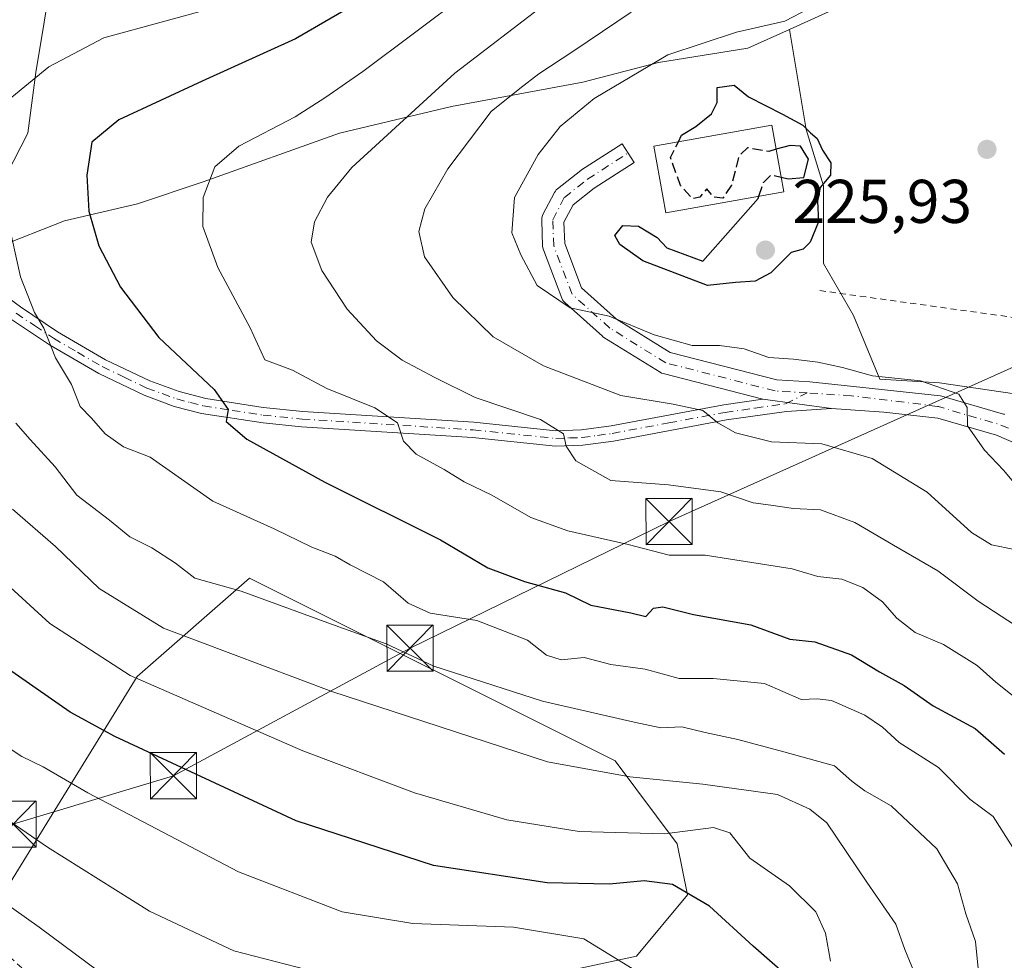
# Model space of a CAD drawing. Units: metres. Extents: x 609926 to 613351, y 4787158 to 4789527.
# Drawn here: x 611554 to 611714, y 4787640 to 4787792 of the extents above; entities that cross this region are included whole.
import ezdxf

# ---------------------------------------------------------------- set-up
doc = ezdxf.new("R2010")
doc.units = ezdxf.units.M
doc.header["$MEASUREMENT"] = 0
for name, pattern in [('DGN Style 2', [1.6480167562047852, 0.988810053722871, -0.6592067024819142]), ('DGN Style 3', [2.307223458686699, 1.648016756204785, -0.6592067024819142]), ('DGN Style 4', [2.6384748266838614, 1.318413404963828, -0.6592067024819142, 0.001648016756204785, -0.6592067024819142])]:
    doc.linetypes.add(name, pattern=pattern)
for name, color, linetype, lineweight in [('Alambrada', 7, 'DGN Style 2', 0), ('Arbolado forestal CxS', 92, 'Continuous', 0), ('Camino Cxs', 7, 'Continuous', 0), ('Camino eje', 30, 'DGN Style 4', 13), ('Cima', 7, 'Continuous', 0), ('Comarca CxS', 21, 'Continuous', 0), ('Comunidad Autónoma CxS', 142, 'Continuous', 0), ('Curva de nivel maestra', 30, 'Continuous', 30), ('Curva de nivel maestra oculto', 30, 'DGN Style 3', 30), ('Curva de nivel normal', 30, 'Continuous', 0), ('Edificación Cxs', 1, 'Continuous', 13), ('Municipio CxS', 4, 'Continuous', 0), ('Pista pavimentada Cxs', 135, 'Continuous', 0), ('Pista pavimentada eje', 135, 'DGN Style 4', 0), ('Prado CxS', 92, 'Continuous', 0), ('Provincia CxS', 1, 'Continuous', 0), ('Punto de cota en terreno', 7, 'Continuous', 0), ('Rótulo de punto de cota en terreno', 7, 'Continuous', 0), ('Suelo desnudo CxS', 253, 'Continuous', 0), ('Tendido', 6, 'Continuous', 0), ('Torre de tendido puntual', 7, 'Continuous', 0)]:
    doc.layers.add(name, color=color, linetype=linetype, lineweight=lineweight)
doc.styles.add('Style-Arial', font='txt')

# ---------------------------------------------------------------- blocks, each defined once
blk = doc.blocks.new('*U12')
at = {"layer": 'Arbolado forestal CxS', "color": 92, "linetype": 'Continuous', "lineweight": 0}
for points in [[(611705.2977, 4787802.807499999, 216.8399000000063), (611678.8951000003, 4787790.837300001, 220.2924999999959), (611672.1435000002, 4787787.7763, 220.4572000000044), (611657.6135, 4787785.4307, 219.9140000000043), (611645.3585000001, 4787782.267899999, 216.5359999999928), (611624.0100999996, 4787778.314300001, 210.7259999999951), (611605.8245000001, 4787773.965500001, 207.3769999999931), (611583.6854999998, 4787766.058900001, 204.4121000000014), (611573.0115, 4787762.5009, 201.8916000000027), (611561.1513, 4787759.7335, 197.7069000000047), (611550.0899, 4787755.444300001, 194.997199999998)], [(611549.5289000003, 4787763.015100001, 194.3242000000027), (611555.2209000001, 4787773.9649, 195.9081000000006), (611556.5208999999, 4787783.8333, 194.7891999999993), (611560.5503000002, 4787808.4089, 181.8387999999977), (611535.0730999997, 4787853.776699999, 160.8303000000014)]]:
    blk.add_polyline3d(points, dxfattribs=at)
blk = doc.blocks.new('*U23')
at = {"layer": 'Prado CxS', "color": 92, "linetype": 'Continuous', "lineweight": 0}
blk.add_polyline3d([(611817.6469000002, 4787865.6457, 246.3727000000072), (611812.5673000002, 4787787.8759, 239.418399999995), (611781.8696999997, 4787787.175100001, 231.1013999999996), (611764.5105, 4787756.393100001, 227.9046999999992), (611760.1359000001, 4787745.109300001, 227.653999999995), (611754.5686999997, 4787728.223900001, 226.7358999999997), (611740.3435000004, 4787729.817500001, 224.5097999999998), (611730.0197000002, 4787735.8903, 222.8565999999992), (611715.4452999998, 4787731.638900001, 221.2918000000063), (611703.3000999996, 4787733.4605, 220.6824999999953), (611693.5837000003, 4787734.067500001, 220.0136000000057), (611689.3327000003, 4787744.390699999, 221.8641000000061), (611684.4140999997, 4787752.8203, 224.4575000000041), (611684.4140999997, 4787765.4397, 225.0485000000044), (611681.6092999997, 4787774.554300001, 224.7581999999966), (611678.8951000003, 4787790.837300001, 220.2924999999959), (611705.2977, 4787802.807499999, 216.8399000000063)], dxfattribs=at)
blk = doc.blocks.new('*U28')
at = {"layer": 'Prado CxS', "color": 92, "linetype": 'Continuous', "lineweight": 0}
blk.add_polyline3d([(611539.8224999999, 4787632.1043, 150.4541000000027), (611572.9367000004, 4787685.771299999, 181.3445000000065), (611591.2065000003, 4787701.7575, 191.8334999999934), (611650.5853000004, 4787672.0701, 187.1107999999949), (611660.6848999998, 4787658.5931, 180.446299999996), (611662.3431000002, 4787650.308300001, 175.8380000000034), (611654.0563000003, 4787640.3673, 170.7035000000033), (611630.8564999999, 4787635.3961, 164.6633000000002), (611603.7686999999, 4787628.679500001, 161.6475000000064), (611592.3501000004, 4787616.118899999, 155.5706000000064), (611591.2084999997, 4787600.133099999, 152.6609999999928), (611577.5062999995, 4787585.2893, 146.8986000000004), (611555.8101000005, 4787585.288899999, 142.108699999997), (611537.7654999997, 4787588.5713, 137.1224999999977)], dxfattribs=at)
blk = doc.blocks.new('5PATER')
at = {"layer": 'Suelo desnudo CxS', "linetype": 'Continuous', "lineweight": 0}
h = blk.add_hatch(color=51, dxfattribs=at)
edge = h.paths.add_edge_path()
edge.add_ellipse((0, 0), major_axis=(-0.1095731443231308, -0.1110710700762829), ratio=0.9994222409660322, start_angle=0, end_angle=360)
blk = doc.blocks.new('5TTEND')
at = {"layer": 'Cima', "color": 7, "linetype": 'Continuous', "lineweight": 0}
for p, q in [((-0.375, 0.3754), (0.375, -0.3746)), ((0.3720000000000001, 0.3784000000000001), (-0.3720000000000001, -0.3776))]:
    blk.add_line(p, q, dxfattribs=at)
at = {"layer": 'Cima', "color": 7, "linetype": 'Continuous', "lineweight": 0, "flags": 128}
blk.add_lwpolyline([(-0.375, -0.3746), (0.375, -0.3746), (0.375, 0.3754), (-0.375, 0.3754), (-0.3720000000000001, -0.3776)], dxfattribs=at)

msp = doc.modelspace()

# ---------------------------------------------------------------- linework, layer by layer
at = {"layer": 'Alambrada', "color": 7, "linetype": 'DGN Style 2', "lineweight": 0, "extrusion": (0.1635317786396353, -0.02268381359188911, 0.9862772439714332), "elevation": -8347.016213003793, "flags": 128}
msp.add_lwpolyline([(4826385.262314759, 51262.24956355826), (4826385.262314759, 51218.85824495193)], dxfattribs=at)
at = {"layer": 'Alambrada', "color": 7, "linetype": 'DGN Style 2', "lineweight": 0, "extrusion": (-0.568976620439667, -0.7244061520614208, 0.3892317205067193), "elevation": -3816092.776524211, "flags": 128}
msp.add_lwpolyline([(-2476334.807323434, 1612681.757250545), (-2476307.367374005, 1612677.018013734), (-2476287.11638266, 1612675.870630986)], dxfattribs=at)
at = {"layer": 'Arbolado forestal CxS', "color": 92, "linetype": 'Continuous', "lineweight": 0}
for points in [[(611848.2484999998, 4788062.4385, 200.4496000000072), (611818.7597000003, 4788075.4025, 204.4722000000038), (611800.9430999998, 4788065.6863, 205.1993999999977), (611783.4540999997, 4788046.2543, 203.4505000000063), (611782.3161000004, 4788027.5593, 204.4538999999932), (611782.8447000004, 4787993.231500001, 202.0605000000069), (611789.4741000002, 4787978.3189, 205.5534999999945), (611785.8857000005, 4787938.893100001, 210.9591999999975), (611776.1690999996, 4787919.460899999, 212.8138999999938), (611775.5428999999, 4787901.480900001, 223.9171999999962), (611765.5685000002, 4787902.487299999, 222.3940000000002), (611739.2950999998, 4787911.759500001, 214.6462000000029), (611733.4177000001, 4787903.914899999, 212.8298000000068), (611738.5239000004, 4787881.624299999, 212.1637999999948), (611739.1737000003, 4787866.616900001, 210.9661999999953), (611754.6776999999, 4787839.1347, 217.9799999999959), (611748.0488999998, 4787824.221700001, 214.7758000000031), (611741.1923000002, 4787816.4713, 214.382700000002), (611730.7965000002, 4787812.0801, 213.5011999999988), (611705.2977, 4787802.807499999, 216.8399000000063), (611678.8951000003, 4787790.837300001, 220.2924999999959)], [(611501.2915000003, 4787978.981699999, 117.7216000000044), (611511.2324999999, 4787966.6523, 118.0639999999985), (611508.4285000004, 4787950.526699999, 124.3754000000044), (611514.0378999999, 4787940.7117, 131.2774999999965), (611522.4515000005, 4787919.679300001, 139.7799999999988), (611523.8545000004, 4787897.244100001, 146.1300999999949), (611528.0620999997, 4787875.5101, 151.0715000000055), (611535.0730999997, 4787853.776699999, 160.8303000000014), (611560.5503000002, 4787808.4089, 181.8387999999977), (611556.5208999999, 4787783.8333, 194.7891999999993), (611555.2209000001, 4787773.9649, 195.9081000000006), (611549.5289000003, 4787763.015100001, 194.3242000000027), (611550.0899, 4787755.444300001, 194.997199999998)], [(611535.0730999997, 4787853.776699999, 160.8303000000014), (611560.5503000002, 4787808.4089, 181.8387999999977), (611556.5208999999, 4787783.8333, 194.7891999999993), (611555.2209000001, 4787773.9649, 195.9081000000006), (611549.5289000003, 4787763.015100001, 194.3242000000027)], [(611550.0899, 4787755.444300001, 194.997199999998), (611561.1513, 4787759.7335, 197.7069000000047), (611573.0115, 4787762.5009, 201.8916000000027), (611583.6854999998, 4787766.058900001, 204.4121000000014), (611605.8245000001, 4787773.965500001, 207.3769999999931), (611624.0100999996, 4787778.314300001, 210.7259999999951), (611645.3585000001, 4787782.267899999, 216.5359999999928), (611657.6135, 4787785.4307, 219.9140000000043), (611672.1435000002, 4787787.7763, 220.4572000000044), (611678.8951000003, 4787790.837300001, 220.2924999999959), (611681.6092999997, 4787774.554300001, 224.7581999999966), (611684.4140999997, 4787765.4397, 225.0485000000044), (611684.4140999997, 4787752.8203, 224.4575000000041), (611689.3327000003, 4787744.390699999, 221.8641000000061), (611693.5837000003, 4787734.067500001, 220.0136000000057), (611703.3000999996, 4787733.4605, 220.6824999999953), (611715.4452999998, 4787731.638900001, 221.2918000000063)], [(611678.8951000003, 4787790.837300001, 220.2924999999959), (611672.1435000002, 4787787.7763, 220.4572000000044), (611657.6135, 4787785.4307, 219.9140000000043), (611645.3585000001, 4787782.267899999, 216.5359999999928), (611624.0100999996, 4787778.314300001, 210.7259999999951), (611605.8245000001, 4787773.965500001, 207.3769999999931), (611583.6854999998, 4787766.058900001, 204.4121000000014), (611573.0115, 4787762.5009, 201.8916000000027), (611561.1513, 4787759.7335, 197.7069000000047), (611550.0899, 4787755.444300001, 194.997199999998)], [(611678.8951000003, 4787790.837300001, 220.2924999999959), (611672.1435000002, 4787787.7763, 220.4572000000044), (611657.6135, 4787785.4307, 219.9140000000043), (611645.3585000001, 4787782.267899999, 216.5359999999928), (611624.0100999996, 4787778.314300001, 210.7259999999951), (611605.8245000001, 4787773.965500001, 207.3769999999931), (611583.6854999998, 4787766.058900001, 204.4121000000014), (611573.0115, 4787762.5009, 201.8916000000027), (611561.1513, 4787759.7335, 197.7069000000047), (611550.0899, 4787755.444300001, 194.997199999998)], [(611678.8951000003, 4787790.837300001, 220.2924999999959), (611681.6092999997, 4787774.554300001, 224.7581999999966), (611684.4140999997, 4787765.4397, 225.0485000000044), (611684.4140999997, 4787752.8203, 224.4575000000041), (611689.3327000003, 4787744.390699999, 221.8641000000061), (611693.5837000003, 4787734.067500001, 220.0136000000057), (611703.3000999996, 4787733.4605, 220.6824999999953), (611715.4452999998, 4787731.638900001, 221.2918000000063), (611730.0197000002, 4787735.8903, 222.8565999999992), (611740.3435000004, 4787729.817500001, 224.5097999999998), (611754.5686999997, 4787728.223900001, 226.7358999999997), (611760.1359000001, 4787745.109300001, 227.653999999995), (611764.5105, 4787756.393100001, 227.9046999999992), (611781.8696999997, 4787787.175100001, 231.1013999999996), (611812.5673000002, 4787787.8759, 239.418399999995)], [(611537.7654999997, 4787588.5713, 137.1224999999977), (611555.8101000005, 4787585.288899999, 142.108699999997), (611577.5062999995, 4787585.2893, 146.8986000000004), (611591.2084999997, 4787600.133099999, 152.6609999999928), (611592.3501000004, 4787616.118899999, 155.5706000000064), (611603.7686999999, 4787628.679500001, 161.6475000000064), (611630.8564999999, 4787635.3961, 164.6633000000002), (611654.0563000003, 4787640.3673, 170.7035000000033), (611662.3431000002, 4787650.308300001, 175.8380000000034), (611660.6848999998, 4787658.5931, 180.446299999996), (611650.5853000004, 4787672.0701, 187.1107999999949), (611591.2065000003, 4787701.7575, 191.8334999999934), (611572.9367000004, 4787685.771299999, 181.3445000000065), (611539.8224999999, 4787632.1043, 150.4541000000027)], [(611537.7654999997, 4787588.5713, 137.1224999999977), (611555.8101000005, 4787585.288899999, 142.108699999997), (611577.5062999995, 4787585.2893, 146.8986000000004), (611591.2084999997, 4787600.133099999, 152.6609999999928), (611592.3501000004, 4787616.118899999, 155.5706000000064), (611603.7686999999, 4787628.679500001, 161.6475000000064), (611630.8564999999, 4787635.3961, 164.6633000000002), (611654.0563000003, 4787640.3673, 170.7035000000033), (611662.3431000002, 4787650.308300001, 175.8380000000034), (611660.6848999998, 4787658.5931, 180.446299999996), (611650.5853000004, 4787672.0701, 187.1107999999949), (611591.2065000003, 4787701.7575, 191.8334999999934), (611572.9367000004, 4787685.771299999, 181.3445000000065), (611539.8224999999, 4787632.1043, 150.4541000000027)]]:
    msp.add_polyline3d(points, dxfattribs=at)
at = {"layer": 'Camino Cxs', "color": 7, "linetype": 'Continuous', "lineweight": 0, "extrusion": (-0.03326790731721357, 0.004563787356448879, 0.9994360500740899), "elevation": 1731.139608497182, "flags": 128}
msp.add_lwpolyline([(-4826439.024758684, -44668.49723329919), (-4826439.024758684, -44657.27907435212)], dxfattribs=at)
at = {"layer": 'Camino Cxs', "color": 7, "linetype": 'Continuous', "lineweight": 0}
for points in [[(611548.0201000003, 4787750.170100001, 210.0087000000058), (611554.0100999996, 4787745.770099999, 212.0443999999989), (611560.0401, 4787741.7501, 210.3525999999983), (611567.8400999998, 4787737.200099999, 210.809500000003), (611575.0202000003, 4787733.7601, 204.9320000000007), (611579.8101000005, 4787732.020099999, 206.284599999999), (611584.1102, 4787730.9001, 207.9922999999981), (611593.4001000002, 4787729.450099999, 207.7756999999983), (611599.8501000004, 4787728.8201, 208.8730000000069), (611627.6401000004, 4787727.050100001, 217.3222999999998), (611640.9801000003, 4787725.6801, 220.3141999999934), (611645.1300999997, 4787725.8201, 221.8424999999988), (611649.9301000005, 4787726.470100001, 224.7443999999959), (611668.2702000003, 4787729.880100001, 230.1162999999942), (611674.6024000002, 4787730.7839, 230.2180999999982), (611685.7100999998, 4787729.2601, 230.5948999999964), (611678.4001000002, 4787728.800100001, 228.1882999999943), (611668.6700999998, 4787727.420100001, 228.872199999998), (611650.3300999999, 4787724.0001, 221.3447000000015), (611645.3400999998, 4787723.3201, 218.1912000000011), (611640.8901000004, 4787723.1801, 217.1396999999997), (611627.4401000004, 4787724.5601, 213.6830000000046), (611599.6501000002, 4787726.3301, 207.5366999999969), (611593.4001000002, 4787726.940099999, 206.4251999999979), (611583.4001000002, 4787728.4901, 206.3595999999961), (611578.9901000002, 4787729.630100001, 204.0562999999966), (611574.0900999998, 4787731.420100001, 202.3669999999984), (611566.7100999998, 4787734.950099999, 207.2479000000021), (611558.7200999996, 4787739.620100001, 208.642399999997), (611552.5602000002, 4787743.720100001, 212.7752000000037)], [(611548.0201000003, 4787750.170100001, 210.0087000000058), (611554.0100999996, 4787745.770099999, 212.0443999999989), (611560.0401, 4787741.7501, 210.3525999999983), (611567.8400999998, 4787737.200099999, 210.809500000003), (611575.0202000003, 4787733.7601, 204.9320000000007), (611579.8101000005, 4787732.020099999, 206.284599999999), (611584.1102, 4787730.9001, 207.9922999999981), (611593.4001000002, 4787729.450099999, 207.7756999999983), (611599.8501000004, 4787728.8201, 208.8730000000069), (611627.6401000004, 4787727.050100001, 217.3222999999998), (611640.9801000003, 4787725.6801, 220.3141999999934), (611645.1300999997, 4787725.8201, 221.8424999999988), (611649.9301000005, 4787726.470100001, 224.7443999999959), (611668.2702000003, 4787729.880100001, 230.1162999999942), (611674.6023000004, 4787730.7839, 230.218200000003)], [(611685.7100999998, 4787729.2601, 230.5948999999964), (611678.4001000002, 4787728.800100001, 228.1882999999943), (611668.6700999998, 4787727.420100001, 228.872199999998), (611650.3300999999, 4787724.0001, 221.3447000000015), (611645.3400999998, 4787723.3201, 218.1912000000011), (611640.8901000004, 4787723.1801, 217.1396999999997), (611627.4401000004, 4787724.5601, 213.6830000000046), (611599.6501000002, 4787726.3301, 207.5366999999969), (611593.4001000002, 4787726.940099999, 206.4251999999979), (611583.4001000002, 4787728.4901, 206.3595999999961), (611578.9901000002, 4787729.630100001, 204.0562999999966), (611574.0900999998, 4787731.420100001, 202.3669999999984), (611566.7100999998, 4787734.950099999, 207.2479000000021), (611558.7200999996, 4787739.620100001, 208.642399999997), (611552.5602000002, 4787743.720100001, 212.7752000000037)]]:
    msp.add_polyline3d(points, dxfattribs=at)
at = {"layer": 'Camino eje', "color": 30, "linetype": 'DGN Style 4', "lineweight": 13}
msp.add_polyline3d([(611553.2851, 4787744.745100001, 212.3625999999931), (611556.3000999996, 4787742.735099999, 210.6208999999944), (611559.3800999997, 4787740.6851, 209.4559000000008), (611563.2801000001, 4787738.4101, 209.0148000000045), (611567.2751000002, 4787736.075099999, 209.1036000000022), (611570.8651000002, 4787734.3551, 205.459400000007), (611574.5551000005, 4787732.590100001, 202.9765000000043), (611577.0050999997, 4787731.6951, 203.725099999996), (611579.4001000002, 4787730.825099999, 205.1508999999933), (611581.6051000003, 4787730.255100001, 206.6984999999986), (611583.7550999997, 4787729.6951, 207.2143999999971), (611588.4001000002, 4787728.970100001, 207.445000000007), (611593.4001000002, 4787728.1951, 207.0207999999984), (611599.7500999998, 4787727.575099999, 207.7017999999953), (611627.5401, 4787725.8051, 215.494200000001), (611640.9351000005, 4787724.4301, 218.7235999999975), (611643.1601, 4787724.5001, 218.7648999999947), (611645.2351000002, 4787724.5701, 220.0233000000007), (611647.7301000003, 4787724.9101, 221.9030000000057), (611650.1300999997, 4787725.235099999, 223.0255999999936), (611659.3000999996, 4787726.9451, 227.8116000000009), (611668.4700999996, 4787728.6501, 229.5483999999997), (611673.3350999998, 4787729.340100001, 228.9514999999956), (611678.2751000002, 4787730.045100001, 229.543399999995), (611681.7889, 4787731.806600001, 232.5957000000053)], dxfattribs=at)
at = {"layer": 'Comarca CxS', "color": 21, "linetype": 'Continuous', "lineweight": 0}
msp.add_3dface([(613347.7600008739, 4787213.449982096), (609964.0300008485, 4787157.829982094), (609926.5000008476, 4789471.369982075), (613309.0900008731, 4789527.019982072)], dxfattribs=at)
at = {"layer": 'Comunidad Autónoma CxS', "color": 142, "linetype": 'Continuous', "lineweight": 0}
msp.add_3dface([(613347.7600008739, 4787213.449982096), (609964.0300008485, 4787157.829982094), (609926.5000008476, 4789471.369982075), (613309.0900008731, 4789527.019982072)], dxfattribs=at)
at = {"layer": 'Curva de nivel maestra', "color": 30, "linetype": 'Continuous', "lineweight": 30, "flags": 128}
for points, elevation in [([(611621.8700000001, 4787802.7501), (611598.7000000002, 4787789.3101), (611583.5099999999, 4787782.450099999), (611570.0099999999, 4787776.130100001), (611565.6200000001, 4787772.5001), (611564.8099999996, 4787767.1801), (611565.0899999999, 4787761.3101), (611566.7100000001, 4787755.710100001), (611570.2699999996, 4787748.9801), (611576.4900000002, 4787740.8101), (611585.4600000001, 4787732.370100001), (611587.7599999999, 4787729.140100001), (611587.4299999997, 4787727.1801), (611590.7800000003, 4787724.3201), (611603.4600000001, 4787717.3101), (611622.2199999997, 4787707.960100001), (611629.9299999997, 4787703.420100001), (611635.8600000005, 4787701.200099999), (611642.5199999996, 4787699.360099999), (611646.6600000003, 4787697.350099999), (611653.1399999997, 4787696.0801), (611655.5899999999, 4787695.520099999), (611656.8200000003, 4787696.840100001), (611658.3300000001, 4787697.0701), (611663.2999999998, 4787695.8201), (611672.6299999999, 4787694.140100001), (611678.9699999997, 4787691.8301), (611683.0300000003, 4787691.380100001), (611689, 4787689.3101), (611693.54, 4787686.550100001), (611697.54, 4787684.3301), (611702.2400000002, 4787680.9901), (611709.0499999998, 4787677.3201), (611713.8399999999, 4787673.1501)], 200), ([(611660.8622000003, 4787772.5932), (611661.3899999997, 4787773.640100001), (611663.7100000001, 4787775.090100001), (611666.2300000006, 4787777.120100001), (611667.1500000004, 4787778.950099999), (611667.1399999997, 4787781.380100001), (611669.9000000004, 4787781.7601), (611672.25, 4787779.890100001), (611677.7800000003, 4787777.090100001), (611681.0899999999, 4787775.300100001), (611682.3499999996, 4787774.030099999), (611683.4100000003, 4787773.110099999), (611684.2699999996, 4787771.220100001), (611685.6500000004, 4787769.1801), (611685.5700000003, 4787767.1801), (611683.9100000003, 4787765.1801), (611683.4699999997, 4787762.9301), (611683.5999999996, 4787759.610099999), (611682.29, 4787756.2601), (611681.1299999999, 4787755.1601), (611679.1600000003, 4787754.630100001), (611675.8700000001, 4787751.290100001), (611673.3600000005, 4787749.9301), (611670.1600000003, 4787749.720100001), (611665.5899999999, 4787749.2301), (611655.0800000001, 4787753.280099999), (611651.3600000005, 4787755.880100001), (611650.54, 4787757.360099999), (611651.8300000001, 4787758.9901), (611654.4000000004, 4787758.870100001), (611657.4199999999, 4787757.0601), (611659, 4787755.380100001), (611664.8600000005, 4787753.1801), (611673.8300000001, 4787763.360099999), (611673.9548000004, 4787763.7358)], 225), ([(611677.5591000002, 4787766.826300001), (611678.6799999997, 4787766.550100001), (611681.2300000006, 4787766.780099999), (611682, 4787769.780099999), (611680.7100000001, 4787771.880100001), (611679.04, 4787772.0001), (611676.7560000002, 4787771.3606)], 225), ([(611678.3300000001, 4787637.3101), (611673.0099999999, 4787641.9901), (611665.9299999997, 4787648.460100001), (611659.8899999997, 4787651.9901), (611655.3300000001, 4787652.5701), (611649.6900000004, 4787652.040100001), (611639.5499999998, 4787652.2601), (611621.0800000001, 4787655.0601), (611598.79, 4787662.350099999), (611569.3200000003, 4787676.050100001), (611562.0700000003, 4787680.0001), (611551.9199999999, 4787687.0701)], 175)]:
    msp.add_lwpolyline(points, dxfattribs=dict(at, elevation=elevation))
at = {"layer": 'Curva de nivel maestra oculto', "color": 30, "linetype": 'DGN Style 3', "lineweight": 30, "elevation": 225, "flags": 128}
for points in [[(611676.7560000002, 4787771.3606), (611675.54, 4787771.020099999), (611672.0800000001, 4787771.600099999), (611670.6799999997, 4787770.2401), (611669.5, 4787765.550100001), (611668.0800000001, 4787763.440099999), (611666.5899999999, 4787763.620100001), (611665.4900000002, 4787764.9301), (611664.3399999999, 4787763.5801), (611663.1500000004, 4787763.3301), (611661.2000000002, 4787765.5001), (611659.5800000001, 4787770.050100001), (611660.8622000003, 4787772.5932)], [(611673.9548000004, 4787763.7358), (611674.7000000002, 4787765.9801), (611675.9199999999, 4787767.2301), (611677.5591000002, 4787766.826300001)]]:
    msp.add_lwpolyline(points, dxfattribs=at)
at = {"layer": 'Curva de nivel normal', "color": 30, "linetype": 'Continuous', "lineweight": 0, "flags": 128}
for points, elevation in [([(611717.1900000004, 4787681.08), (611712.4199999999, 4787684.850000001), (611709.4000000004, 4787687.560000001), (611703.9199999999, 4787690.939999999), (611699.3399999999, 4787692.91), (611696.3700000001, 4787695.220000001), (611694.0099999999, 4787697.869999999), (611690.8200000003, 4787700.24), (611687.4100000003, 4787701.58), (611683.54, 4787702.02), (611679.3200000003, 4787703.230000001), (611665.2000000002, 4787705.460000001), (611659.3799999999, 4787705.460000001), (611652.6900000004, 4787707.199999999), (611642.9000000004, 4787709.42), (611636.9100000003, 4787711.609999999), (611630.5599999996, 4787715.199999999), (611626.0599999996, 4787717.380000001), (611622.8300000001, 4787719.359999999), (611618.2699999996, 4787721.84), (611616.2400000002, 4787724), (611615.2400000002, 4787726.930000001), (611611.54, 4787729.4), (611603.75, 4787732.529999999), (611598.2100000001, 4787735.51), (611593.7100000001, 4787737.199999999), (611591.29, 4787742.4), (611586.0899999999, 4787752.180000001), (611583.6100000005, 4787758.850000001), (611583.7000000002, 4787763.51), (611585.5499999998, 4787768.51), (611589.4600000001, 4787771.850000001), (611598.6399999997, 4787776.640000001), (611603.4199999999, 4787779.710000001), (611609.6200000001, 4787783.980000001), (611626.4100000003, 4787796.630000001)], 205), ([(611715.6100000005, 4787716.939999999), (611713.6600000003, 4787719.27), (611710.5899999999, 4787722.5), (611707.8499999996, 4787726.49), (611707.7599999999, 4787729.460000001), (611706.4400000004, 4787731.630000001), (611700.2000000002, 4787733.75), (611692.3700000001, 4787734.600000001), (611687.54, 4787735.930000001), (611683.54, 4787736.82), (611679.54, 4787737.279999999), (611675.54, 4787737.560000001), (611671.54, 4787738.99), (611667.5199999996, 4787739.529999999), (611663.0999999996, 4787739.49), (611656.9600000001, 4787741.26), (611649.6399999997, 4787744.279999999), (611643.2999999998, 4787745.609999999), (611637.9400000004, 4787749.25), (611635.25, 4787754.230000001), (611633.79, 4787757.779999999), (611634.2699999996, 4787763.51), (611638.0700000003, 4787770.51), (611641.6799999997, 4787775.08), (611647.2100000001, 4787779.619999999), (611659.1500000004, 4787786.699999999), (611670.3200000003, 4787790.369999999), (611678.1600000003, 4787792.180000001), (611686.0499999998, 4787796.310000001)], 220), ([(611552.6200000001, 4787779.83), (611558.5899999999, 4787784.75), (611567.5499999998, 4787789.470000001), (611587.3399999999, 4787794.869999999)], 195), ([(611639.1399999997, 4787794.859999999), (611624.5599999996, 4787783.720000001), (611607.8499999996, 4787768.390000001), (611603.8700000001, 4787763.600000001), (611601.7599999999, 4787759.58), (611601.25, 4787756.26), (611602.9500000002, 4787751.680000001), (611607.0700000003, 4787745.430000001), (611611.8499999996, 4787740.25), (611615.9900000002, 4787737.15), (611621.3300000001, 4787734.289999999), (611627.8399999999, 4787731.039999999), (611638.4800000006, 4787727.51), (611642.2199999997, 4787725.180000001), (611642.6200000001, 4787723.180000001), (611644.2100000001, 4787720.779999999), (611649.9199999999, 4787717.58), (611659.2599999999, 4787716.9), (611667.75, 4787715.77), (611673.0099999999, 4787713.939999999), (611675.8700000001, 4787713.57), (611679.5499999998, 4787713.039999999), (611683.9299999997, 4787712.82), (611689.54, 4787710.76), (611695.7800000003, 4787707.07), (611702.9800000006, 4787702.949999999), (611709.5800000001, 4787697.99), (611718.1200000001, 4787692.42)], 210), ([(611715.4400000004, 4787706.41), (611711.7000000002, 4787707.140000001), (611708.5, 4787709.16), (611701.29, 4787715.699999999), (611692.3399999999, 4787721.140000001), (611684.1799999997, 4787723.539999999), (611676.0099999999, 4787723.880000001), (611670.1500000004, 4787725.32), (611667.2800000003, 4787726.980000001), (611664.8499999996, 4787728.949999999), (611660.0099999999, 4787730.01), (611651.5, 4787731.369999999), (611638.9500000002, 4787736.189999999), (611630.79, 4787740.930000001), (611624.2100000001, 4787747.279999999), (611619.6399999997, 4787753.880000001), (611618.6900000004, 4787758.029999999), (611619.7000000002, 4787761.67), (611623.4199999999, 4787768.180000001), (611630.4500000002, 4787777.51), (611635.1399999997, 4787781.220000001), (611638.2100000001, 4787783.640000001), (611643.8700000001, 4787787.359999999), (611653.2100000001, 4787793.630000001)], 215), ([(611716.8799999999, 4787655.359999999), (611711.9800000006, 4787663.02), (611708.2199999997, 4787665.869999999), (611703.1200000001, 4787670.970000001), (611696.7400000002, 4787675.039999999), (611694, 4787677.560000001), (611691.1699999999, 4787679.470000001), (611685.7599999999, 4787681.850000001), (611683.4000000004, 4787682.17), (611680.8200000003, 4787682.01), (611674.8600000005, 4787684.630000001), (611666.4900000002, 4787685.439999999), (611661.0099999999, 4787685.430000001), (611655.4900000002, 4787686.980000001), (611649.8700000001, 4787687.710000001), (611645.54, 4787688.859999999), (611641.8399999999, 4787688.480000001), (611639.4600000001, 4787689.25), (611636.3700000001, 4787691.67), (611628.1100000005, 4787694.880000001), (611620.54, 4787696.07), (611616.9900000002, 4787697.67), (611612.9800000006, 4787701.119999999), (611607.54, 4787703.880000001), (611605.0999999996, 4787705.279999999), (611601.3099999996, 4787706.779999999), (611595.2199999997, 4787709.730000001), (611585.25, 4787714.220000001), (611575.0800000001, 4787721.380000001), (611570.7400000002, 4787723.039999999), (611567.7400000002, 4787725.180000001), (611565.54, 4787727.720000001), (611563.7199999997, 4787729.630000001), (611562.2699999996, 4787733.180000001), (611559.6799999997, 4787737.51), (611557.7999999998, 4787742.34), (611556.2699999996, 4787744.869999999), (611554.0199999996, 4787750.640000001), (611551.9100000003, 4787760.199999999)], 195), ([(611553.2699999996, 4787726.9), (611555.5999999996, 4787724.230000001), (611559.6399999997, 4787719.789999999), (611563.1500000004, 4787715.220000001), (611568.4600000001, 4787711.130000001), (611571.7800000003, 4787708.460000001), (611575.3600000005, 4787706.680000001), (611579.1900000004, 4787704.180000001), (611582.3200000003, 4787701.74), (611589.8799999999, 4787699.619999999), (611605.1399999997, 4787694.060000001), (611613.4299999997, 4787691.07), (611621.1399999997, 4787687.449999999), (611638.8099999996, 4787681.779999999), (611653.7100000001, 4787678.350000001), (611657.9900000002, 4787677.42), (611661.4299999997, 4787677.59), (611665.2199999997, 4787676.66), (611670.5199999996, 4787675.550000001), (611678.0099999999, 4787673.52), (611686.2199999997, 4787671.25), (611689.0300000003, 4787668.779999999), (611691.1299999999, 4787667.210000001), (611695.4199999999, 4787664.75), (611702.8499999996, 4787657.810000001), (611706.2000000002, 4787652.100000001), (611707.5800000001, 4787647.230000001), (611709.1200000001, 4787642.76), (611709.6399999997, 4787637.289999999)], 190), ([(611701.9900000002, 4787630.970000001), (611697.6699999999, 4787641.430000001), (611696.2000000002, 4787645.57), (611691.4800000006, 4787652.390000001), (611684.9800000006, 4787662), (611682.1900000004, 4787664.230000001), (611676.9600000001, 4787666.600000001), (611664.8300000001, 4787668.279999999), (611652.9900000002, 4787669.460000001), (611639.6100000005, 4787671.91), (611604.5599999996, 4787683.350000001), (611577.2199999997, 4787693.59), (611566.7999999998, 4787700.060000001), (611559.7000000002, 4787706.850000001), (611552.7000000002, 4787712.960000001)], 185), ([(611685.5899999999, 4787639.57), (611684.7800000003, 4787644.09), (611683.1699999999, 4787647.58), (611678.8899999997, 4787651.76), (611672.4600000001, 4787656.25), (611669.2100000001, 4787660.41), (611666.5599999996, 4787661.24), (611658.6200000001, 4787660.220000001), (611644.7599999999, 4787660.630000001), (611632.9900000002, 4787662.480000001), (611617.9900000002, 4787666.9), (611599.8799999999, 4787673.680000001), (611571.8200000003, 4787685.939999999), (611558.7800000003, 4787694.359999999), (611550.3799999999, 4787702.01)], 180), ([(611653.3399999999, 4787638.350000001), (611645.5199999996, 4787643.17), (611634.0800000001, 4787645.07), (611617.7100000001, 4787645.689999999), (611606.25, 4787647.560000001), (611589.4199999999, 4787654.07), (611564.9400000004, 4787666.9), (611557.7000000002, 4787671.09), (611554.2400000002, 4787672.76), (611546.7400000002, 4787677.640000001)], 170), ([(611603.7599999999, 4787637.34), (611588.6799999997, 4787641.230000001), (611574.9400000004, 4787647.680000001), (611558.3799999999, 4787658.07), (611551.4800000006, 4787662.82)], 165), ([(611566.75, 4787637.9), (611557.0700000003, 4787645.08), (611546.7300000006, 4787652.369999999)], 160)]:
    msp.add_lwpolyline(points, dxfattribs=dict(at, elevation=elevation))
at = {"layer": 'Edificación Cxs', "color": 1, "linetype": 'Continuous', "lineweight": 13}
msp.add_polyline3d([(611677.9801000003, 4787764.450099999, 227.1618000000017), (611658.8201000001, 4787761.050100001, 229.9465000000055), (611656.9001000002, 4787771.890100001, 226.6664000000019), (611676.0601000005, 4787775.290100001, 226.6705999999977), (611677.9801000003, 4787764.450099999, 227.1618000000017)], dxfattribs=at)
msp.add_3dface([(611677.9801000003, 4787764.450099999, 229.9465000000055), (611658.8201000001, 4787761.050100001, 229.9465000000055), (611656.9001000002, 4787771.890100001, 229.9465000000055), (611676.0601000005, 4787775.290100001, 229.9465000000055)], dxfattribs=at)
at = {"layer": 'Municipio CxS', "color": 4, "linetype": 'Continuous', "lineweight": 0}
msp.add_3dface([(613347.7600008739, 4787213.449982096), (609964.0300008485, 4787157.829982094), (609926.5000008476, 4789471.369982075), (613309.0900008731, 4789527.019982072)], dxfattribs=at)
at = {"layer": 'Pista pavimentada Cxs', "color": 135, "linetype": 'Continuous', "lineweight": 0, "extrusion": (-0.03326790731721357, 0.004563787356448879, 0.9994360500740899), "elevation": 1731.139608497182, "flags": 128}
msp.add_lwpolyline([(-4826439.024758684, -44668.49723329919), (-4826439.024758684, -44657.27907435212)], dxfattribs=at)
at = {"layer": 'Pista pavimentada Cxs', "color": 135, "linetype": 'Continuous', "lineweight": 0}
for points in [[(611717.4118999997, 4787722.8585, 221.812699999995), (611712.5406999999, 4787724.944900001, 223.9130000000005), (611702.9962999999, 4787727.7349, 227.0665000000008), (611694.2560999999, 4787728.6863, 228.368100000007), (611685.7100999998, 4787729.2601, 230.5948999999964), (611674.6024000002, 4787730.7839, 230.2180999999982), (611658.3828999996, 4787734.9463, 227.2455000000046), (611658.1239, 4787735.0341, 227.0602000000072), (611657.8810999999, 4787735.160300001, 226.8583999999973), (611648.7755000005, 4787740.812100001, 229.3769000000029), (611648.5676999995, 4787740.9627, 229.3476999999984), (611648.5225000001, 4787741.001900001, 229.3405999999959), (611642.3998999996, 4787746.4965, 226.8942999999999), (611642.2033000002, 4787746.703500001, 226.8853999999992), (611642.0417, 4787746.9387, 226.8668999999936), (611641.9194999998, 4787747.196699999, 226.8386000000028), (611638.9321, 4787755.058300001, 228.9732999999979), (611638.8465, 4787755.373299999, 229.0264000000025), (611638.8202999998, 4787755.619100001, 229.0746999999974), (611638.6633000001, 4787759.857899999, 229.5917999999947), (611638.6787, 4787760.1679, 229.6172999999981), (611638.7468999998, 4787760.470699999, 229.6561999999976), (611638.8662999999, 4787760.757099999, 229.7060000000056), (611640.7503000004, 4787764.367900001, 229.6147999999957), (611640.8821, 4787764.582699999, 229.5329999999958), (611641.0427000001, 4787764.776699999, 229.4455000000016), (611641.2289000005, 4787764.9465, 229.3530000000028), (611644.9967, 4787767.9297, 227.303700000004), (611645.1404999997, 4787768.032500001, 227.3102999999974), (611651.7341, 4787772.271299999, 225.4815999999992), (611653.6809, 4787769.242900001, 225.575800000006), (611647.1617000002, 4787765.052100001, 229.5252999999939), (611643.7642999999, 4787762.362500001, 231.0751000000019), (611642.2785, 4787759.514699999, 230.6582999999955), (611642.4068999998, 4787756.0483, 230.1254999999946), (611645.1294999998, 4787748.884099999, 230.135500000004), (611650.8088999996, 4787743.7873, 229.5405000000028), (611659.5450999998, 4787738.364700001, 226.8542000000016), (611676.8535000002, 4787733.922499999, 231.9609000000055), (611682.1895000003, 4787733.585000001, 232.6690999999992), (611684.7416000003, 4787733.3157, 232.2918999999966), (611703.4484999999, 4787731.3419, 229.5638999999938), (611703.6410999997, 4787731.2971, 229.4444999999978), (611713.6546999998, 4787728.369899999, 225.829899999997), (611713.7653000001, 4787728.333699999, 225.8214000000008), (611713.8585000001, 4787728.296900001, 225.8087999999989)], [(611674.6023000004, 4787730.7839, 230.218200000003), (611658.3828999996, 4787734.9463, 227.2455000000046), (611658.1239, 4787735.0341, 227.0602000000072), (611657.8810999999, 4787735.160300001, 226.8583999999973), (611648.7755000005, 4787740.812100001, 229.3769000000029), (611648.5676999995, 4787740.9627, 229.3476999999984), (611648.5225000001, 4787741.001900001, 229.3405999999959), (611642.3998999996, 4787746.4965, 226.8942999999999), (611642.2033000002, 4787746.703500001, 226.8853999999992), (611642.0417, 4787746.9387, 226.8668999999936), (611641.9194999998, 4787747.196699999, 226.8386000000028), (611638.9321, 4787755.058300001, 228.9732999999979), (611638.8465, 4787755.373299999, 229.0264000000025), (611638.8202999998, 4787755.619100001, 229.0746999999974), (611638.6633000001, 4787759.857899999, 229.5917999999947), (611638.6787, 4787760.1679, 229.6172999999981), (611638.7468999998, 4787760.470699999, 229.6561999999976), (611638.8662999999, 4787760.757099999, 229.7060000000056), (611640.7503000004, 4787764.367900001, 229.6147999999957), (611640.8821, 4787764.582699999, 229.5329999999958), (611641.0427000001, 4787764.776699999, 229.4455000000016), (611641.2289000005, 4787764.9465, 229.3530000000028), (611644.9967, 4787767.9297, 227.303700000004), (611645.1404999997, 4787768.032500001, 227.3102999999974), (611651.7341, 4787772.271299999, 225.4815999999992), (611653.6809, 4787769.242900001, 225.575800000006), (611647.1617000002, 4787765.052100001, 229.5252999999939), (611643.7642999999, 4787762.362500001, 231.0751000000019), (611642.2785, 4787759.514699999, 230.6582999999955), (611642.4068999998, 4787756.0483, 230.1254999999946), (611645.1294999998, 4787748.884099999, 230.135500000004), (611650.8088999996, 4787743.7873, 229.5405000000028), (611659.5450999998, 4787738.364700001, 226.8542000000016), (611676.8535000002, 4787733.922499999, 231.9609000000055), (611682.1895000003, 4787733.585000001, 232.6690999999992), (611684.7416000003, 4787733.3157, 232.2918999999966), (611703.4484999999, 4787731.3419, 229.5638999999938), (611703.6410999997, 4787731.2971, 229.4444999999978), (611713.6546999998, 4787728.369899999, 225.829899999997), (611713.7653000001, 4787728.333699999, 225.8214000000008), (611713.8585000001, 4787728.296900001, 225.8087999999989)], [(611717.4118999997, 4787722.8585, 221.812699999995), (611712.5406999999, 4787724.944900001, 223.9130000000005), (611702.9962999999, 4787727.7349, 227.0665000000008), (611694.2560999999, 4787728.6863, 228.368100000007), (611685.7100999998, 4787729.2601, 230.5948999999964)]]:
    msp.add_polyline3d(points, dxfattribs=at)
at = {"layer": 'Pista pavimentada eje', "color": 135, "linetype": 'DGN Style 4', "lineweight": 0, "extrusion": (0.4010487824955717, 0.8038795037122228, 0.4392466477620631), "elevation": 4094180.787482851, "flags": 128}
msp.add_lwpolyline([(1589954.728305422, -2001556.589118045), (1589961.630422242, -2001555.675125824), (1589971.947594493, -2001551.440551219)], dxfattribs=at)
at = {"layer": 'Pista pavimentada eje', "color": 135, "linetype": 'DGN Style 4', "lineweight": 0}
for points in [[(611681.7889, 4787731.806600001, 232.5957000000053), (611676.5705000004, 4787732.1369, 231.6505999999936), (611658.8302999996, 4787736.6897, 226.739499999996), (611649.7247000001, 4787742.341499999, 228.9529000000039), (611643.6020999998, 4787747.836100001, 227.9970999999932), (611640.6190999999, 4787755.685699999, 229.5225000000064), (611640.4621000001, 4787759.924500001, 230.1135999999969), (611642.3460999997, 4787763.535300001, 229.9373000000051), (611646.1139000002, 4787766.518300001, 227.9340999999986), (611652.7074999996, 4787770.757099999, 225.0374000000011)], [(611703.0872999998, 4787729.583500001, 228.4082999999955), (611702.9451000001, 4787729.6251, 228.5038000000059), (611688.9729000004, 4787731.3519, 230.270199999999), (611681.7889, 4787731.806600001, 232.5957000000053)]]:
    msp.add_polyline3d(points, dxfattribs=at)
at = {"layer": 'Prado CxS', "color": 92, "linetype": 'Continuous', "lineweight": 0}
for points in [[(611848.2484999998, 4788062.4385, 200.4496000000072), (611818.7597000003, 4788075.4025, 204.4722000000038), (611800.9430999998, 4788065.6863, 205.1993999999977), (611783.4540999997, 4788046.2543, 203.4505000000063), (611782.3161000004, 4788027.5593, 204.4538999999932), (611782.8447000004, 4787993.231500001, 202.0605000000069), (611789.4741000002, 4787978.3189, 205.5534999999945), (611785.8857000005, 4787938.893100001, 210.9591999999975), (611776.1690999996, 4787919.460899999, 212.8138999999938), (611775.5428999999, 4787901.480900001, 223.9171999999962), (611765.5685000002, 4787902.487299999, 222.3940000000002), (611739.2950999998, 4787911.759500001, 214.6462000000029), (611733.4177000001, 4787903.914899999, 212.8298000000068), (611738.5239000004, 4787881.624299999, 212.1637999999948), (611739.1737000003, 4787866.616900001, 210.9661999999953), (611754.6776999999, 4787839.1347, 217.9799999999959), (611748.0488999998, 4787824.221700001, 214.7758000000031), (611741.1923000002, 4787816.4713, 214.382700000002), (611730.7965000002, 4787812.0801, 213.5011999999988), (611705.2977, 4787802.807499999, 216.8399000000063), (611678.8951000003, 4787790.837300001, 220.2924999999959)], [(611678.8951000003, 4787790.837300001, 220.2924999999959), (611681.6092999997, 4787774.554300001, 224.7581999999966), (611684.4140999997, 4787765.4397, 225.0485000000044), (611684.4140999997, 4787752.8203, 224.4575000000041), (611689.3327000003, 4787744.390699999, 221.8641000000061), (611693.5837000003, 4787734.067500001, 220.0136000000057), (611703.3000999996, 4787733.4605, 220.6824999999953), (611715.4452999998, 4787731.638900001, 221.2918000000063), (611730.0197000002, 4787735.8903, 222.8565999999992), (611740.3435000004, 4787729.817500001, 224.5097999999998), (611754.5686999997, 4787728.223900001, 226.7358999999997), (611760.1359000001, 4787745.109300001, 227.653999999995), (611764.5105, 4787756.393100001, 227.9046999999992), (611781.8696999997, 4787787.175100001, 231.1013999999996), (611812.5673000002, 4787787.8759, 239.418399999995)], [(611537.7654999997, 4787588.5713, 137.1224999999977), (611555.8101000005, 4787585.288899999, 142.108699999997), (611577.5062999995, 4787585.2893, 146.8986000000004), (611591.2084999997, 4787600.133099999, 152.6609999999928), (611592.3501000004, 4787616.118899999, 155.5706000000064), (611603.7686999999, 4787628.679500001, 161.6475000000064), (611630.8564999999, 4787635.3961, 164.6633000000002), (611654.0563000003, 4787640.3673, 170.7035000000033), (611662.3431000002, 4787650.308300001, 175.8380000000034), (611660.6848999998, 4787658.5931, 180.446299999996), (611650.5853000004, 4787672.0701, 187.1107999999949), (611591.2065000003, 4787701.7575, 191.8334999999934), (611572.9367000004, 4787685.771299999, 181.3445000000065), (611539.8224999999, 4787632.1043, 150.4541000000027)]]:
    msp.add_polyline3d(points, dxfattribs=at)
at = {"layer": 'Provincia CxS', "color": 1, "linetype": 'Continuous', "lineweight": 0}
msp.add_3dface([(613347.7600008739, 4787213.449982096), (609964.0300008485, 4787157.829982094), (609926.5000008476, 4789471.369982075), (613309.0900008731, 4789527.019982072)], dxfattribs=at)
at = {"layer": 'Tendido', "color": 6, "linetype": 'Continuous', "lineweight": 0}
msp.add_polyline3d([(611446.7816000005, 4787610.6801, 111.2958999999973), (611505.4530999997, 4787637.8661, 141.4162000000069), (611552.7874999996, 4787661.782500001, 170.5688999999984), (611578.8490000004, 4787669.653899999, 174.5662000000011), (611617.2797999998, 4787690.3575, 193.3990000000049), (611659.3486000003, 4787710.928900001, 213.8785000000062), (611733.2998000003, 4787744.134199999, 223.8864000000031)], dxfattribs=at)

# ---------------------------------------------------------------- block references
at = {"layer": 'Arbolado forestal CxS', "color": 92, "linetype": 'Continuous', "lineweight": 0}
msp.add_blockref('*U12', (0, 0), dxfattribs=at)
at = {"layer": 'Prado CxS', "color": 92, "linetype": 'Continuous', "lineweight": 0}
for name in ['*U28', '*U23']:
    msp.add_blockref(name, (0, 0), dxfattribs=at)
at = {"layer": 'Punto de cota en terreno', "color": 7, "linetype": 'Continuous', "lineweight": 0, "xscale": 10, "yscale": 10, "zscale": 10}
for p in [(611710.9900000002, 4787771.359999999, 222.3600000000006), (611675, 4787755, 225.929999999993)]:
    msp.add_blockref('5PATER', p, dxfattribs=at)
at = {"layer": 'Torre de tendido puntual', "color": 7, "linetype": 'Continuous', "lineweight": 0, "xscale": 10, "yscale": 10, "zscale": 10}
for p in [(611659.3486000003, 4787710.928900001, 213.8785000000062), (611617.2797999998, 4787690.3575, 193.3990000000049), (611578.8490000004, 4787669.653899999, 174.5662000000011), (611552.7874999996, 4787661.782500001, 170.5688999999984)]:
    msp.add_blockref('5TTEND', p, dxfattribs=at)

# ---------------------------------------------------------------- texts
at = {"layer": 'Rótulo de punto de cota en terreno', "color": 7, "linetype": 'Continuous', "lineweight": 0, "style": 'Style-Arial'}
msp.add_text('225,93', height=7.000000000000002, dxfattribs=at).set_placement((611679.4096999997, 4787759.409700001))

doc.saveas('drawing.dxf')
